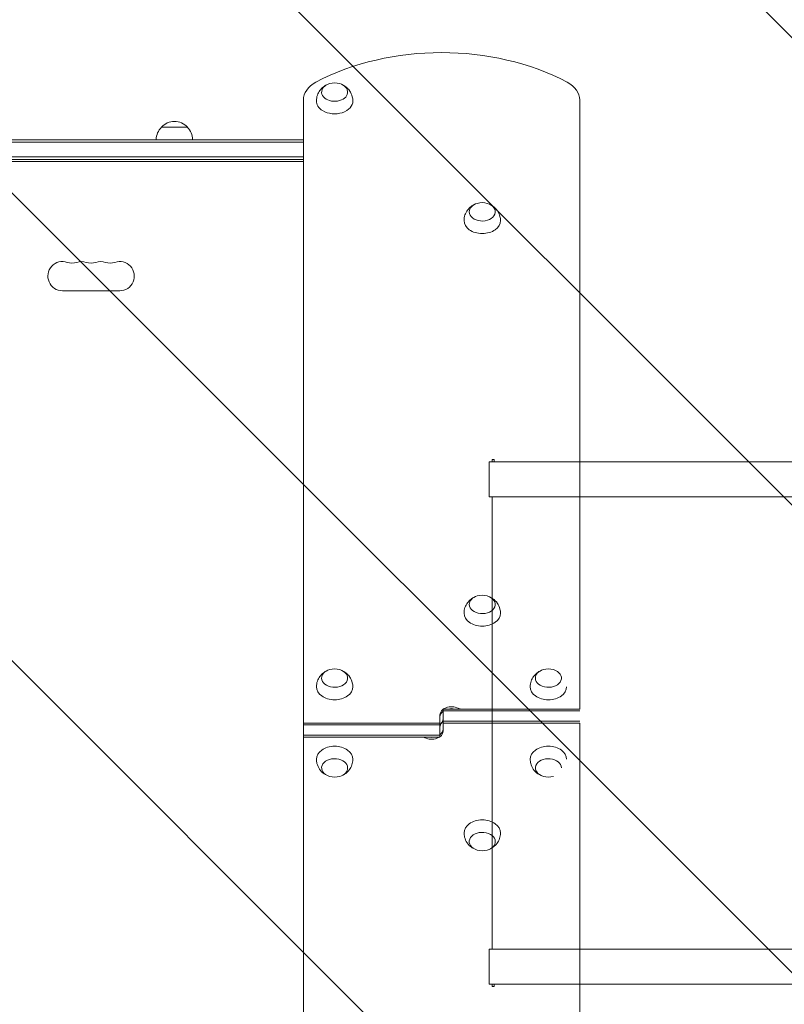
# Model space of a CAD drawing. Units: millimetres. Extents: x -2989 to 2876, y -2093 to 2091.
# Drawn here: x -791 to -57, y -271 to 674 of the extents above; entities that cross this region are included whole.
import ezdxf

# ---------------------------------------------------------------- set-up
doc = ezdxf.new("R2010")
doc.units = ezdxf.units.MM
doc.header["$LTSCALE"] = 20
doc.linetypes.add('HIDDEN', pattern=[9.525, 6.35, -3.175])
for name, color, linetype in [('2d', 230, 'Continuous'), ('EN-Free_Space', 10, 'HIDDEN'), ('EN-Free_Space_Hatch', 10, 'HIDDEN')]:
    doc.layers.add(name, color=color, linetype=linetype)

msp = doc.modelspace()

# ---------------------------------------------------------------- hatches: boundary and pattern name
at = {"layer": 'EN-Free_Space_Hatch'}
h = msp.add_hatch(dxfattribs=at)
h.set_pattern_fill('ANSI31', color=256, scale=100, angle=90)
h.set_pattern_definition([(135, (-356.13, -383.8), (-224.506, -224.506), [])])
edge = h.paths.add_edge_path()
edge.add_line((1376.56, 998.73), (-337.13, 998.73))
edge.add_arc((-337.13, -1.27), 1000, 90, 180)
edge.add_arc((-337.13, -1.27), 1000, 180, 270)
edge.add_line((-337.13, -1001.27), (1376.56, -1001.27))
edge.add_arc((1376.56, -1.27), 1000, 270, 360)
edge.add_arc((1376.56, -1.27), 1000, 360, 450)

# ---------------------------------------------------------------- linework, layer by layer
at = {"layer": '2d', "lineweight": 0}
for p, q in [((-518.33, 596.9), (-518.33, -599.44)), ((-253.13, 12.16), (-253.13, 596.9)), ((-629.63, 570.73), (-654.63, 570.73)), ((-1387.33, 558.73), (-518.33, 558.73)), ((-1387.33, 556.23), (-518.33, 556.23)), ((-518.33, 542.23), (-1385.19, 542.23)), ((-518.33, 539.73), (-1385.13, 539.73)), ((-518.33, 537.73), (-1333.88, 537.73)), ((-694.63, 413.73), (-749.63, 413.73)), ((1402.15, 249.58), (-340.14, 249.58)), ((-337.13, 249.58), (-337.13, 251.73)), ((-337.13, 251.73), (-335.13, 251.73)), ((-335.13, 249.58), (-335.13, 251.73)), ((1393.4, 215.88), (-340.14, 215.88)), ((-337.13, 215.88), (-337.13, -218.42)), ((-384.23, 12.16), (-384.23, -9.05)), ((-384.23, 12.16), (-253.13, 12.16)), ((-384.23, 10.4), (-253.13, 10.4)), ((-387.23, -14.71), (-387.23, 6.51)), ((-384.23, 0.5), (-253.13, 0.5)), ((-518.33, -1.27), (-387.23, -1.27)), ((-518.33, -3.04), (-387.23, -3.04)), ((-253.13, -1.27), (-384.23, -1.27)), ((-253.13, -599.44), (-253.13, -1.27)), ((-387.23, -12.94), (-518.33, -12.94)), ((-387.23, -14.71), (-518.33, -14.71)), ((1393.41, -218.42), (-340.13, -218.42)), ((1402.16, -252.12), (-340.13, -252.12)), ((-337.13, -254.27), (-337.13, -252.12)), ((-337.13, -254.27), (-335.13, -254.27)), ((-335.13, -254.27), (-335.13, -252.12))]:
    msp.add_line(p, q, dxfattribs=at)
for centre, radius, start, end in [((-488.33, 596.24), 17, 73.43173, 106.56827), ((-642.63, 558.54), 17, 134.1865, 179.3587), ((-642.13, 559.21), 17, 42.66793, 137.33207), ((-641.63, 558.54), 17, 0.6413, 45.8135), ((-346.63, 481.31), 17, 73.43173, 106.56827), ((-749.63, 427.73), 14, 70.89011, 270), ((-740.46, 454.19), 14, 250.89011, 289.10989), ((-731.3, 427.73), 14, 70.89011, 109.1099), ((-722.13, 454.19), 14, 250.89011, 289.10989), ((-712.96, 427.73), 14, 70.89011, 109.1099), ((-703.8, 454.19), 14, 250.89011, 289.10989), ((-694.63, 427.73), 14, 270, 109.10988), ((-346.63, 104.43), 17, 73.43173, 106.56827), ((-488.33, 33.72), 17, 73.43173, 106.56827), ((-283.13, 33.72), 17, 73.43173, 106.56827), ((-488.33, -36.26), 17, 253.43173, 286.56827), ((-283.13, -36.26), 17, 253.43173, 286.56827), ((-346.63, -106.97), 17, 253.43173, 286.56827)]:
    msp.add_arc(centre, radius, start, end, dxfattribs=at)
for centre, major_axis, ratio, start_param, end_param in [((-385.73, 500.32), (-200.83, 0), 0.707107, 4.068131, 5.356647), ((-488.33, 596.9), (-30, 0), 0.707107, 5.356647, 6.283185), ((-488.33, 604.39), (-12.5, 0), 0.707107, 5.564713, 10.597315), ((-488.33, 604.39), (-12.5, 0), 0.707107, 5.110648, 5.564713), ((-283.13, 596.9), (-30, 0), 0.707107, 3.141593, 4.068131), ((-488.33, 595.9), (-17.5, 0), 0.707107, 6.271992, 7.135509), ((-488.33, 595.9), (-17.5, 0), 0.707107, 0.852324, 3.152786), ((-346.63, 489.46), (-12.5, 0), 0.707107, 5.110648, 6.283185), ((-346.63, 489.46), (-12.5, 0), 0.707107, 0, 4.31413), ((-346.63, 480.98), (-17.5, 0), 0.707107, 6.271992, 7.853982), ((-346.63, 480.98), (-17.5, 0), 0.707107, 1.570796, 3.152786), ((-340.14, 232.73), (0, 16.85), 0.000002, 0, 3.141593), ((-340.14, 232.73), (0, 16.85), 0.000002, 3.141593, 6.283185), ((-346.63, 112.57), (-12.5, 0), 0.707107, 5.110648, 6.283185), ((-346.63, 112.57), (-12.5, 0), 0.707107, 0, 4.31413), ((-346.63, 104.09), (-17.5, 0), 0.707107, 6.271992, 7.853982), ((-346.63, 104.09), (-17.5, 0), 0.707107, 1.570796, 3.152786), ((-488.33, 41.86), (-12.5, 0), 0.707107, 5.110648, 6.283185), ((-488.33, 41.86), (-12.5, 0), 0.707107, 0, 4.31413), ((-283.13, 41.86), (-12.5, 0), 0.707107, 5.110648, 6.283185), ((-283.13, 41.86), (-12.5, 0), 0.707107, 0, 4.31413), ((-488.33, 33.38), (-17.5, 0), 0.707107, 6.271992, 7.853982), ((-488.33, 33.38), (-17.5, 0), 0.707107, 1.570796, 3.152786), ((-283.13, 33.38), (-17.5, 0), 0.707107, 6.271992, 7.853982), ((-283.13, 33.38), (-17.5, 0), 0.707107, 1.570796, 3.152786), ((-376.23, 6.51), (-11, 0), 0.707107, 4.09002, 6.283185), ((-376.23, 4.74), (-11, 0), 0.707107, 5.526729, 6.283185), ((-376.23, 4.74), (11, 0), 0.707107, 2.385136, 3.141593), ((-376.23, 4.74), (-11, 0), 0.707107, 4.409724, 5.015054), ((-376.23, 4.74), (11, 0), 0.707107, 1.268131, 1.873462), ((-366.9, 15.7), (-5, 0), 0.707107, 0.948428, 1.570796), ((-395.23, 2.62), (-11, 0), 0.707107, 2.608515, 3.141593), ((-395.23, -9.05), (11, 0), 0.707107, 4.09002, 6.283185), ((-376.23, -5.16), (11, 0), 0.707107, 2.608515, 3.141593), ((-395.23, -7.28), (11, 0), 0.707107, 5.526729, 6.283185), ((-395.23, -7.28), (-11, 0), 0.707107, 2.385136, 3.141593), ((-404.56, -18.24), (5, 0), 0.707107, 0.948428, 1.570796), ((-395.23, -7.28), (11, 0), 0.707107, 4.409724, 5.015054), ((-395.23, -7.28), (-11, 0), 0.707107, 1.268131, 1.873462), ((-488.33, -35.92), (17.5, 0), 0.707107, 1.570796, 3.152786), ((-488.33, -35.92), (17.5, 0), 0.707107, 6.271992, 7.853982), ((-283.13, -35.92), (17.5, 0), 0.707107, 1.570796, 3.152786), ((-283.13, -35.92), (17.5, 0), 0.707107, 6.271992, 7.853982), ((-488.33, -44.4), (12.5, 0), 0.707107, 0, 4.31413), ((-283.13, -44.4), (12.5, 0), 0.707107, 0, 4.31413), ((-488.33, -44.4), (12.5, 0), 0.707107, 5.110648, 6.283185), ((-346.63, -106.63), (17.5, 0), 0.707107, 1.570796, 3.152786), ((-346.63, -106.63), (17.5, 0), 0.707107, 6.271992, 7.853982), ((-346.63, -115.12), (12.5, 0), 0.707107, 0, 4.31413), ((-346.63, -115.12), (12.5, 0), 0.707107, 5.110648, 6.283185), ((-340.13, -235.27), (0, 16.85), 0.000002, 0, 3.141593), ((-340.13, -235.27), (0, 16.85), 0.000002, 3.141593, 6.283185)]:
    msp.add_ellipse(centre, major_axis=major_axis, ratio=ratio, start_param=start_param, end_param=end_param, dxfattribs=at)
for points, knots in [([(-505.83, 596.04), (-505.8, 597.88), (-505.47, 599.71), (-504.3, 603.1), (-503.46, 604.65), (-501.42, 607.44), (-500.2, 608.62), (-497.96, 610.32), (-496.94, 610.92), (-495.93, 611.4)], [3.1527861, 3.1527861, 3.1527861, 3.1527861, 3.3791125, 3.3791125, 3.6179397, 3.6179397, 3.8918218, 3.8918218, 4.1186893, 4.1186893, 4.1186893, 4.1186893]), ([(-480.73, 611.4), (-479.87, 610.99), (-479, 610.49), (-476.61, 608.8), (-475.08, 607.35), (-472.74, 603.88), (-471.87, 602.03), (-471.03, 598.72), (-470.85, 597.38), (-470.83, 596.04)], [5.3060886, 5.3060886, 5.3060886, 5.3060886, 5.5000867, 5.5000867, 5.8390114, 5.8390114, 6.1070992, 6.1070992, 6.2719919, 6.2719919, 6.2719919, 6.2719919]), ([(-364.13, 481.11), (-364.1, 482.95), (-363.77, 484.78), (-362.6, 488.17), (-361.76, 489.72), (-359.72, 492.52), (-358.5, 493.7), (-356.26, 495.4), (-355.24, 496), (-354.23, 496.48)], [3.1527861, 3.1527861, 3.1527861, 3.1527861, 3.3791125, 3.3791125, 3.6179397, 3.6179397, 3.8918218, 3.8918218, 4.1186893, 4.1186893, 4.1186893, 4.1186893]), ([(-339.03, 496.48), (-338.17, 496.07), (-337.3, 495.57), (-334.91, 493.87), (-333.38, 492.42), (-331.04, 488.95), (-330.17, 487.1), (-329.33, 483.79), (-329.15, 482.45), (-329.13, 481.11)], [5.3060886, 5.3060886, 5.3060886, 5.3060886, 5.5000867, 5.5000867, 5.8390114, 5.8390114, 6.1070992, 6.1070992, 6.2719919, 6.2719919, 6.2719919, 6.2719919]), ([(-364.13, 104.23), (-364.1, 106.07), (-363.77, 107.89), (-362.6, 111.29), (-361.76, 112.83), (-359.72, 115.63), (-358.5, 116.81), (-356.26, 118.51), (-355.24, 119.11), (-354.23, 119.59)], [3.1527861, 3.1527861, 3.1527861, 3.1527861, 3.3791125, 3.3791125, 3.6179397, 3.6179397, 3.8918218, 3.8918218, 4.1186893, 4.1186893, 4.1186893, 4.1186893]), ([(-339.03, 119.59), (-338.17, 119.18), (-337.3, 118.68), (-334.91, 116.98), (-333.38, 115.54), (-331.04, 112.06), (-330.17, 110.22), (-329.33, 106.9), (-329.15, 105.57), (-329.13, 104.23)], [5.3060886, 5.3060886, 5.3060886, 5.3060886, 5.5000867, 5.5000867, 5.8390114, 5.8390114, 6.1070992, 6.1070992, 6.2719919, 6.2719919, 6.2719919, 6.2719919]), ([(-505.83, 33.52), (-505.8, 35.36), (-505.47, 37.18), (-504.3, 40.58), (-503.46, 42.12), (-501.42, 44.92), (-500.2, 46.1), (-497.96, 47.8), (-496.94, 48.4), (-495.93, 48.88)], [3.1527861, 3.1527861, 3.1527861, 3.1527861, 3.3791125, 3.3791125, 3.6179397, 3.6179397, 3.8918218, 3.8918218, 4.1186893, 4.1186893, 4.1186893, 4.1186893]), ([(-480.73, 48.88), (-479.87, 48.47), (-479, 47.97), (-476.61, 46.27), (-475.08, 44.82), (-472.74, 41.35), (-471.87, 39.51), (-471.03, 36.19), (-470.85, 34.86), (-470.83, 33.52)], [5.3060886, 5.3060886, 5.3060886, 5.3060886, 5.5000867, 5.5000867, 5.8390114, 5.8390114, 6.1070992, 6.1070992, 6.2719919, 6.2719919, 6.2719919, 6.2719919]), ([(-300.63, 33.52), (-300.6, 35.36), (-300.27, 37.18), (-299.1, 40.58), (-298.26, 42.12), (-296.22, 44.92), (-295, 46.1), (-292.76, 47.8), (-291.74, 48.4), (-290.73, 48.88)], [3.1527861, 3.1527861, 3.1527861, 3.1527861, 3.3791125, 3.3791125, 3.6179397, 3.6179397, 3.8918218, 3.8918218, 4.1186893, 4.1186893, 4.1186893, 4.1186893]), ([(-495.93, -51.42), (-496.79, -51.01), (-497.66, -50.51), (-500.05, -48.82), (-501.58, -47.37), (-503.92, -43.9), (-504.79, -42.05), (-505.63, -38.73), (-505.81, -37.4), (-505.83, -36.06)], [2.164496, 2.164496, 2.164496, 2.164496, 2.3584941, 2.3584941, 2.6974188, 2.6974188, 2.9655065, 2.9655065, 3.1303992, 3.1303992, 3.1303992, 3.1303992]), ([(-470.83, -36.06), (-470.86, -37.9), (-471.19, -39.72), (-472.36, -43.12), (-473.2, -44.67), (-475.24, -47.46), (-476.46, -48.64), (-478.7, -50.34), (-479.72, -50.94), (-480.73, -51.42)], [0.0111934, 0.0111934, 0.0111934, 0.0111934, 0.2375198, 0.2375198, 0.4763471, 0.4763471, 0.7502292, 0.7502292, 0.9770967, 0.9770967, 0.9770967, 0.9770967]), ([(-290.73, -51.42), (-291.59, -51.01), (-292.46, -50.51), (-294.85, -48.82), (-296.38, -47.37), (-298.72, -43.9), (-299.59, -42.05), (-300.43, -38.73), (-300.61, -37.4), (-300.63, -36.06)], [2.164496, 2.164496, 2.164496, 2.164496, 2.3584941, 2.3584941, 2.6974188, 2.6974188, 2.9655065, 2.9655065, 3.1303992, 3.1303992, 3.1303992, 3.1303992]), ([(-354.23, -122.13), (-355.09, -121.72), (-355.96, -121.22), (-358.35, -119.53), (-359.88, -118.08), (-362.22, -114.61), (-363.09, -112.76), (-363.93, -109.44), (-364.11, -108.11), (-364.13, -106.77)], [2.164496, 2.164496, 2.164496, 2.164496, 2.3584941, 2.3584941, 2.6974188, 2.6974188, 2.9655065, 2.9655065, 3.1303992, 3.1303992, 3.1303992, 3.1303992]), ([(-329.13, -106.77), (-329.16, -108.61), (-329.49, -110.43), (-330.66, -113.83), (-331.5, -115.38), (-333.54, -118.17), (-334.76, -119.35), (-337, -121.05), (-338.02, -121.65), (-339.03, -122.13)], [0.0111934, 0.0111934, 0.0111934, 0.0111934, 0.2375198, 0.2375198, 0.4763471, 0.4763471, 0.7502292, 0.7502292, 0.9770967, 0.9770967, 0.9770967, 0.9770967])]:
    msp.add_open_spline(points, degree=3, knots=knots, dxfattribs=at)
at = {"layer": 'EN-Free_Space', "flags": 128}
msp.add_lwpolyline([(1376.56, 998.73), (-337.13, 998.73, 0.414214), (-1337.13, -1.27, 0.414214), (-337.13, -1001.27), (1376.56, -1001.27, 0.414214), (2376.56, -1.27, 0.414214)], format="xyb", close=True, dxfattribs=at)

doc.saveas('drawing.dxf')
